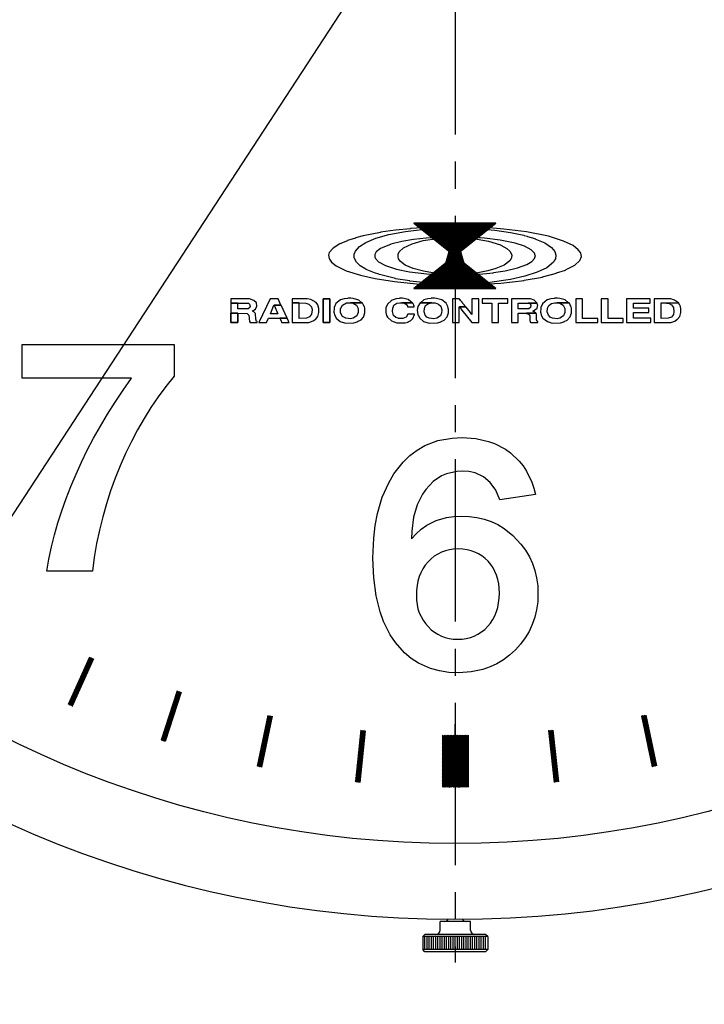
# Model space of a CAD drawing. Extents: x -37 to 378, y -514 to -220.
# Drawn here: x 56 to 87, y -394 to -348 of the extents above; entities that cross this region are included whole.
import ezdxf

# ---------------------------------------------------------------- set-up
doc = ezdxf.new("R2010")
doc.units = 0
doc.header["$LTSCALE"] = 10
doc.linetypes.add('CENTER2', pattern=[1.125, 0.75, -0.125, 0.125, -0.125])
doc.layers.get('0').update_dxf_attribs({"linetype": 'CONTINUOUS'})
for name, color, linetype in [('40', 101, 'CONTINUOUS'), ('50', 201, 'CENTER2'), ('OBJECT', 7, 'CONTINUOUS')]:
    doc.layers.add(name, color=color, linetype=linetype)
pattern_1 = [(45, (926.83988, 829.299252), (-0.0282842712, 0.0282842712), [])]

msp = doc.modelspace()

# ---------------------------------------------------------------- hatches: boundary and pattern name
at = {"linetype": 'Continuous'}
h = msp.add_hatch(dxfattribs=at)
h.set_pattern_fill('_USER', color=4, scale=0.04, angle=45, pattern_type=0)
h.set_pattern_definition(pattern_1)
h.paths.add_polyline_path([(77.535, -357.518), (73.754, -357.518), (77.535, -360.539), (73.754, -360.539)])
h = msp.add_hatch(dxfattribs=at)
h.set_pattern_fill('_USER', color=4, scale=0.04, angle=45, pattern_type=0)
h.set_pattern_definition(pattern_1)
h.paths.add_polyline_path([(75.645, -360.397), (74.931, -360.397), (75.645, -357.895), (76.358, -360.397)])
at = {"layer": 'OBJECT', "linetype": 'Continuous'}
h = msp.add_hatch(dxfattribs=at)
h.set_pattern_fill('_USER', color=4, scale=0.04, angle=45, pattern_type=0)
h.set_pattern_definition(pattern_1)
h.paths.add_polyline_path([(57.789, -379.754), (57.881, -379.795), (58.857, -377.603), (58.766, -377.562)])
h = msp.add_hatch(dxfattribs=at)
h.set_pattern_fill('_USER', color=4, scale=0.04, angle=45, pattern_type=0)
h.set_pattern_definition(pattern_1)
h.paths.add_polyline_path([(57.881, -379.795), (57.972, -379.836), (58.948, -377.643), (58.857, -377.603)])
h = msp.add_hatch(dxfattribs=at)
h.set_pattern_fill('_USER', color=4, scale=0.04, angle=45, pattern_type=0)
h.set_pattern_definition(pattern_1)
h.paths.add_polyline_path([(62.077, -381.407), (62.172, -381.438), (62.914, -379.156), (62.819, -379.125)])
h = msp.add_hatch(dxfattribs=at)
h.set_pattern_fill('_USER', color=4, scale=0.04, angle=45, pattern_type=0)
h.set_pattern_definition(pattern_1)
h.paths.add_polyline_path([(62.172, -381.438), (62.267, -381.469), (63.009, -379.186), (62.914, -379.156)])
h = msp.add_hatch(dxfattribs=at)
h.set_pattern_fill('_USER', color=4, scale=0.04, angle=45, pattern_type=0)
h.set_pattern_definition(pattern_1)
h.paths.add_polyline_path([(84.866, -382.608), (84.964, -382.587), (84.465, -380.24), (84.367, -380.261)])
h = msp.add_hatch(dxfattribs=at)
h.set_pattern_fill('_USER', color=4, scale=0.04, angle=45, pattern_type=0)
h.set_pattern_definition(pattern_1)
h.paths.add_polyline_path([(66.514, -382.603), (66.612, -382.624), (67.111, -380.276), (67.013, -380.255)])
h = msp.add_hatch(dxfattribs=at)
h.set_pattern_fill('_USER', color=4, scale=0.04, angle=45, pattern_type=0)
h.set_pattern_definition(pattern_1)
h.paths.add_polyline_path([(66.612, -382.624), (66.709, -382.644), (67.208, -380.297), (67.111, -380.276)])
h = msp.add_hatch(dxfattribs=at)
h.set_pattern_fill('_USER', color=4, scale=0.04, angle=45, pattern_type=0)
h.set_pattern_definition(pattern_1)
h.paths.add_polyline_path([(84.768, -382.629), (84.866, -382.608), (84.367, -380.261), (84.269, -380.281)])
h = msp.add_hatch(dxfattribs=at)
h.set_pattern_fill('_USER', color=4, scale=0.04, angle=45, pattern_type=0)
h.set_pattern_definition(pattern_1)
h.paths.add_polyline_path([(71.051, -383.328), (71.151, -383.339), (71.402, -380.952), (71.302, -380.941)])
h = msp.add_hatch(dxfattribs=at)
h.set_pattern_fill('_USER', color=4, scale=0.04, angle=45, pattern_type=0)
h.set_pattern_definition(pattern_1)
h.paths.add_polyline_path([(71.151, -383.339), (71.25, -383.349), (71.501, -380.962), (71.402, -380.952)])
h = msp.add_hatch(dxfattribs=at)
h.set_pattern_fill('_USER', color=4, scale=0.04, angle=45, pattern_type=0)
h.set_pattern_definition(pattern_1)
h.paths.add_polyline_path([(80.229, -383.341), (80.328, -383.331), (80.077, -380.944), (79.978, -380.954)])
h = msp.add_hatch(dxfattribs=at)
h.set_pattern_fill('_USER', color=4, scale=0.04, angle=45, pattern_type=0)
h.set_pattern_definition(pattern_1)
h.paths.add_polyline_path([(80.328, -383.331), (80.428, -383.32), (80.177, -380.933), (80.077, -380.944)])
h = msp.add_hatch(dxfattribs=at)
h.set_pattern_fill('_USER', color=4, scale=0.04, angle=45, pattern_type=0)
h.set_pattern_definition(pattern_1)
h.paths.add_polyline_path([(75.072, -383.575), (75.172, -383.575), (75.172, -381.175), (75.072, -381.175)])
h = msp.add_hatch(dxfattribs=at)
h.set_pattern_fill('_USER', color=4, scale=0.04, angle=45, pattern_type=0)
h.set_pattern_definition(pattern_1)
h.paths.add_polyline_path([(75.172, -383.575), (75.272, -383.575), (75.272, -381.175), (75.172, -381.175)])
h = msp.add_hatch(dxfattribs=at)
h.set_pattern_fill('_USER', color=4, scale=0.04, angle=45, pattern_type=0)
h.set_pattern_definition(pattern_1)
h.paths.add_polyline_path([(75.269, -383.575), (75.369, -383.575), (75.369, -381.175), (75.269, -381.175)])
h = msp.add_hatch(dxfattribs=at)
h.set_pattern_fill('_USER', color=4, scale=0.04, angle=45, pattern_type=0)
h.set_pattern_definition(pattern_1)
h.paths.add_polyline_path([(75.369, -383.575), (75.469, -383.575), (75.469, -381.175), (75.369, -381.175)])
h = msp.add_hatch(dxfattribs=at)
h.set_pattern_fill('_USER', color=4, scale=0.04, angle=45, pattern_type=0)
h.set_pattern_definition(pattern_1)
h.paths.add_polyline_path([(75.369, -383.575), (75.469, -383.575), (75.469, -381.175), (75.369, -381.175)])
h = msp.add_hatch(dxfattribs=at)
h.set_pattern_fill('_USER', color=4, scale=0.04, angle=45, pattern_type=0)
h.set_pattern_definition(pattern_1)
h.paths.add_polyline_path([(75.469, -383.575), (75.569, -383.575), (75.569, -381.175), (75.469, -381.175)])
h = msp.add_hatch(dxfattribs=at)
h.set_pattern_fill('_USER', color=4, scale=0.04, angle=45, pattern_type=0)
h.set_pattern_definition(pattern_1)
h.paths.add_polyline_path([(75.469, -383.575), (75.569, -383.575), (75.569, -381.175), (75.469, -381.175)])
h = msp.add_hatch(dxfattribs=at)
h.set_pattern_fill('_USER', color=4, scale=0.04, angle=45, pattern_type=0)
h.set_pattern_definition(pattern_1)
h.paths.add_polyline_path([(75.565, -383.575), (75.665, -383.575), (75.665, -381.175), (75.565, -381.175)])
h = msp.add_hatch(dxfattribs=at)
h.set_pattern_fill('_USER', color=4, scale=0.04, angle=45, pattern_type=0)
h.set_pattern_definition(pattern_1)
h.paths.add_polyline_path([(75.569, -383.575), (75.669, -383.575), (75.669, -381.175), (75.569, -381.175)])
h = msp.add_hatch(dxfattribs=at)
h.set_pattern_fill('_USER', color=4, scale=0.04, angle=45, pattern_type=0)
h.set_pattern_definition(pattern_1)
h.paths.add_polyline_path([(75.64, -383.575), (75.74, -383.575), (75.74, -381.175), (75.64, -381.175)])
h = msp.add_hatch(dxfattribs=at)
h.set_pattern_fill('_USER', color=4, scale=0.04, angle=45, pattern_type=0)
h.set_pattern_definition(pattern_1)
h.paths.add_polyline_path([(75.665, -383.575), (75.765, -383.575), (75.765, -381.175), (75.665, -381.175)])
h = msp.add_hatch(dxfattribs=at)
h.set_pattern_fill('_USER', color=4, scale=0.04, angle=45, pattern_type=0)
h.set_pattern_definition(pattern_1)
h.paths.add_polyline_path([(75.669, -383.575), (75.769, -383.575), (75.769, -381.175), (75.669, -381.175)])
h = msp.add_hatch(dxfattribs=at)
h.set_pattern_fill('_USER', color=4, scale=0.04, angle=45, pattern_type=0)
h.set_pattern_definition(pattern_1)
h.paths.add_polyline_path([(75.74, -383.575), (75.84, -383.575), (75.84, -381.175), (75.74, -381.175)])
h = msp.add_hatch(dxfattribs=at)
h.set_pattern_fill('_USER', color=4, scale=0.04, angle=45, pattern_type=0)
h.set_pattern_definition(pattern_1)
h.paths.add_polyline_path([(75.765, -383.575), (75.865, -383.575), (75.865, -381.175), (75.765, -381.175)])
h = msp.add_hatch(dxfattribs=at)
h.set_pattern_fill('_USER', color=4, scale=0.04, angle=45, pattern_type=0)
h.set_pattern_definition(pattern_1)
h.paths.add_polyline_path([(75.769, -383.575), (75.869, -383.575), (75.869, -381.175), (75.769, -381.175)])
h = msp.add_hatch(dxfattribs=at)
h.set_pattern_fill('_USER', color=4, scale=0.04, angle=45, pattern_type=0)
h.set_pattern_definition(pattern_1)
h.paths.add_polyline_path([(75.865, -383.575), (75.965, -383.575), (75.965, -381.175), (75.865, -381.175)])
h = msp.add_hatch(dxfattribs=at)
h.set_pattern_fill('_USER', color=4, scale=0.04, angle=45, pattern_type=0)
h.set_pattern_definition(pattern_1)
h.paths.add_polyline_path([(75.865, -383.575), (75.965, -383.575), (75.965, -381.175), (75.865, -381.175)])
h = msp.add_hatch(dxfattribs=at)
h.set_pattern_fill('_USER', color=4, scale=0.04, angle=45, pattern_type=0)
h.set_pattern_definition(pattern_1)
h.paths.add_polyline_path([(75.965, -383.575), (76.065, -383.575), (76.065, -381.175), (75.965, -381.175)])
h = msp.add_hatch(dxfattribs=at)
h.set_pattern_fill('_USER', color=4, scale=0.04, angle=45, pattern_type=0)
h.set_pattern_definition(pattern_1)
h.paths.add_polyline_path([(76.065, -383.575), (76.165, -383.575), (76.165, -381.175), (76.065, -381.175)])
h = msp.add_hatch(dxfattribs=at)
h.set_pattern_fill('_USER', color=4, scale=0.04, angle=45, pattern_type=0)
h.set_pattern_definition(pattern_1)
h.paths.add_polyline_path([(76.165, -383.575), (76.265, -383.575), (76.265, -381.175), (76.165, -381.175)])

# ---------------------------------------------------------------- linework, layer by layer
at = {"color": 7, "linetype": 'Continuous'}
for p, q in [((73.754, -360.539), (77.535, -357.518)), ((77.535, -357.518), (73.754, -357.518)), ((73.754, -357.518), (77.535, -360.539)), ((74.931, -360.397), (75.645, -357.895)), ((75.645, -357.895), (76.358, -360.397)), ((75.645, -359.038), (77.185, -360.431)), ((77.535, -360.539), (73.754, -360.539)), ((75.645, -360.397), (74.931, -360.397)), ((76.358, -360.397), (75.645, -360.397)), ((69.556, -362.113), (69.556, -361.01)), ((69.556, -361.01), (69.872, -361.01)), ((69.872, -361.01), (69.872, -362.113)), ((65.29, -362.113), (65.29, -361.682)), ((65.29, -361.682), (65.613, -361.682)), ((65.613, -361.682), (65.613, -362.113)), ((65.613, -362.113), (65.29, -362.113)), ((69.872, -362.113), (69.556, -362.113))]:
    msp.add_line(p, q, dxfattribs=at)
for points in [[(76.001, -357.74), (76.822, -357.774), (76.822, -357.78), (77.501, -357.834), (77.501, -357.841), (78.221, -357.942), (78.221, -357.948), (78.827, -358.076), (78.847, -358.09), (78.988, -358.123), (79.009, -358.137), (79.338, -358.231), (79.338, -358.238), (79.796, -358.426), (80.112, -358.641), (80.26, -358.83), (80.314, -358.991), (80.294, -359.166), (80.253, -359.227), (80.199, -359.321), (79.89, -359.577), (79.453, -359.785), (78.887, -359.967), (78.221, -360.122), (77.259, -360.256), (76.223, -360.323), (75.066, -360.323), (75.066, -360.317), (74.185, -360.27), (74.185, -360.263), (73.559, -360.196), (73.559, -360.189), (72.9, -360.088), (72.9, -360.081), (72.159, -359.893), (72.139, -359.879), (71.931, -359.819), (71.931, -359.812), (71.547, -359.651), (71.534, -359.637), (71.278, -359.489), (71.103, -359.321), (70.996, -359.112), (70.996, -358.944), (71.002, -358.944), (71.049, -358.816), (71.238, -358.601), (71.534, -358.413), (71.998, -358.218), (72.603, -358.043), (73.37, -357.895), (74.245, -357.787), (75.288, -357.733), (77.145, -357.726), (76.075, -357.686), (74.696, -357.699), (74.696, -357.706), (73.593, -357.767), (73.593, -357.774), (72.9, -357.841), (72.9, -357.848), (72.213, -357.935), (72.213, -357.942), (71.406, -358.103), (71.406, -358.11), (71.056, -358.197), (71.056, -358.204), (70.693, -358.318), (70.679, -358.332), (70.336, -358.473), (70.02, -358.668), (69.845, -358.877), (69.811, -358.991), (69.832, -359.153), (69.852, -359.18), (69.953, -359.314), (70.168, -359.496), (70.625, -359.718), (71.292, -359.926), (71.971, -360.081), (72.859, -360.216), (73.875, -360.317), (74.925, -360.371), (76.593, -360.364), (76.593, -360.357), (77.764, -360.29), (77.764, -360.283), (78.847, -360.162), (78.847, -360.155), (79.695, -360.007), (79.695, -360), (80.347, -359.826), (80.347, -359.819), (80.758, -359.684), (80.785, -359.664), (81.182, -359.462), (81.417, -359.247), (81.491, -359.065), (81.471, -358.904), (81.451, -358.877), (81.35, -358.742), (81.114, -358.554), (80.67, -358.345), (79.971, -358.123), (78.961, -357.922), (77.912, -357.787), (77.239, -357.733), (76.001, -357.733), (76.001, -357.74)], [(73.754, -360.539), (77.535, -360.539), (73.754, -357.518), (77.535, -357.518), (73.754, -360.539)], [(76.358, -360.397), (75.645, -357.895), (74.931, -360.397), (75.645, -360.397), (76.358, -360.397)], [(75.846, -358.197), (76.25, -358.211), (76.25, -358.218), (76.674, -358.251), (76.674, -358.258), (77.199, -358.345), (77.199, -358.352), (77.75, -358.52), (77.764, -358.534), (78.053, -358.682), (78.188, -358.81), (78.282, -358.978), (78.268, -359.126), (78.255, -359.146), (78.188, -359.26), (77.919, -359.462), (77.535, -359.617), (77.165, -359.718), (76.701, -359.805), (76.102, -359.866), (75.187, -359.866), (75.187, -359.859), (74.615, -359.812), (74.615, -359.805), (74.191, -359.738), (74.191, -359.731), (73.72, -359.61), (73.72, -359.604), (73.357, -359.456), (73.142, -359.287), (73.048, -359.166), (73.021, -359.079), (73.034, -358.937), (73.048, -358.917), (73.081, -358.843), (73.27, -358.662), (73.667, -358.473), (74.185, -358.325), (74.844, -358.224), (75.443, -358.191), (76.768, -358.184), (75.92, -358.15), (74.804, -358.17), (74.804, -358.177), (74.326, -358.204), (74.326, -358.211), (73.741, -358.271), (73.741, -358.278), (73.202, -358.366), (73.202, -358.372), (72.684, -358.493), (72.671, -358.507), (72.321, -358.635), (72.294, -358.655), (72.207, -358.695), (72.018, -358.843), (71.944, -358.971), (71.944, -359.085), (71.951, -359.085), (71.978, -359.153), (72.119, -359.307), (72.435, -359.476), (72.947, -359.637), (73.545, -359.758), (74.346, -359.859), (75.046, -359.906), (76.311, -359.9), (76.311, -359.893), (76.936, -359.859), (76.936, -359.852), (77.434, -359.805), (77.434, -359.799), (77.966, -359.725), (77.966, -359.718), (78.544, -359.583), (78.544, -359.577), (78.968, -359.429), (78.968, -359.422), (79.197, -359.287), (79.331, -359.153), (79.365, -359.005), (79.358, -359.005), (79.331, -358.904), (79.177, -358.749), (78.861, -358.581), (78.43, -358.446), (77.737, -358.298), (77.01, -358.211), (76.822, -358.191), (75.846, -358.191), (75.846, -358.197)], [(65.29, -361.212), (66.111, -361.218), (66.165, -361.259), (66.192, -361.36), (66.185, -361.36), (66.172, -361.42), (66.098, -361.474), (65.613, -361.481), (65.613, -361.212), (65.29, -361.212), (65.29, -361.682), (66.044, -361.689), (66.131, -361.763), (66.158, -362.066), (66.165, -362.066), (66.185, -362.113), (66.515, -362.113), (66.515, -362.066), (66.481, -362.053), (66.447, -361.958), (66.441, -361.703), (66.434, -361.703), (66.427, -361.682), (66.34, -361.602), (66.279, -361.582), (66.441, -361.487), (66.501, -361.353), (66.481, -361.205), (66.36, -361.084), (66.165, -361.016), (66.091, -361.01), (65.29, -361.01), (65.29, -361.212)], [(66.595, -362.113), (66.939, -362.113), (67.033, -361.904), (67.894, -361.904), (67.618, -361.306), (67.295, -361.306), (67.463, -361.703), (67.127, -361.703), (67.288, -361.306), (67.611, -361.306), (67.477, -361.01), (67.113, -361.01), (66.595, -362.113)], [(68.136, -361.205), (68.769, -361.212), (68.769, -361.218), (68.896, -361.259), (69.017, -361.38), (69.051, -361.514), (69.031, -361.723), (68.937, -361.851), (68.795, -361.911), (68.452, -361.918), (68.452, -361.205), (68.136, -361.205), (68.136, -362.113), (68.896, -362.106), (68.896, -362.1), (69.105, -362.032), (69.186, -361.972), (69.206, -361.965), (69.32, -361.83), (69.367, -361.649), (69.367, -361.454), (69.361, -361.454), (69.32, -361.286), (69.239, -361.185), (68.997, -361.043), (68.816, -361.01), (68.136, -361.01), (68.136, -361.205)], [(69.556, -362.113), (69.872, -362.113), (69.872, -361.01), (69.556, -361.01), (69.556, -362.113)], [(70.699, -360.996), (70.538, -361.01), (70.538, -361.016), (70.356, -361.063), (70.155, -361.232), (70.067, -361.42), (70.06, -361.662), (70.067, -361.662), (70.087, -361.763), (70.094, -361.763), (70.168, -361.911), (70.35, -362.059), (70.599, -362.133), (70.975, -362.127), (70.975, -362.12), (71.15, -362.073), (71.15, -362.066), (71.312, -361.979), (71.419, -361.864), (71.493, -361.662), (71.493, -361.467), (71.487, -361.467), (71.466, -361.366), (71.46, -361.366), (71.386, -361.218), (71.359, -361.191), (70.821, -361.198), (70.942, -361.212), (70.942, -361.218), (71.096, -361.299), (71.184, -361.46), (71.184, -361.662), (71.17, -361.682), (71.123, -361.797), (70.955, -361.904), (70.821, -361.931), (70.605, -361.911), (70.605, -361.904), (70.451, -361.824), (70.37, -361.662), (70.37, -361.46), (70.383, -361.44), (70.451, -361.299), (70.639, -361.205), (70.726, -361.191), (71.352, -361.191), (71.211, -361.077), (70.948, -360.996), (70.847, -360.989), (70.699, -360.989), (70.699, -360.996)], [(73.095, -360.996), (72.94, -361.01), (72.94, -361.016), (72.752, -361.07), (72.698, -361.111), (72.55, -361.238), (72.462, -361.413), (72.455, -361.649), (72.462, -361.649), (72.489, -361.777), (72.496, -361.777), (72.536, -361.864), (72.718, -362.032), (72.96, -362.127), (73.35, -362.127), (73.35, -362.12), (73.485, -362.086), (73.485, -362.079), (73.606, -362.012), (73.707, -361.925), (73.788, -361.736), (73.788, -361.716), (73.478, -361.716), (73.397, -361.864), (73.243, -361.918), (73.048, -361.918), (73.027, -361.904), (72.926, -361.878), (72.819, -361.783), (72.772, -361.602), (72.785, -361.427), (72.799, -361.407), (72.832, -361.312), (72.967, -361.212), (73.108, -361.191), (73.68, -361.191), (73.485, -361.05), (73.31, -360.996), (73.222, -360.989), (73.095, -360.989), (73.095, -360.996)], [(74.555, -360.996), (74.393, -361.01), (74.393, -361.016), (74.218, -361.063), (74.057, -361.191), (74.736, -361.198), (74.736, -361.205), (74.884, -361.252), (74.992, -361.353), (75.046, -361.514), (75.032, -361.682), (75.019, -361.703), (74.978, -361.797), (74.81, -361.904), (74.676, -361.931), (74.46, -361.911), (74.46, -361.904), (74.359, -361.864), (74.279, -361.77), (74.225, -361.608), (74.238, -361.44), (74.252, -361.42), (74.292, -361.326), (74.427, -361.225), (74.582, -361.191), (74.05, -361.198), (73.942, -361.366), (73.909, -361.534), (73.936, -361.75), (73.949, -361.763), (74.023, -361.911), (74.205, -362.059), (74.454, -362.133), (74.837, -362.127), (74.837, -362.12), (75.012, -362.073), (75.012, -362.066), (75.147, -361.992), (75.288, -361.851), (75.349, -361.662), (75.349, -361.467), (75.342, -361.467), (75.322, -361.366), (75.315, -361.366), (75.248, -361.218), (75.046, -361.063), (74.804, -360.996), (74.703, -360.989), (74.555, -360.989), (74.555, -360.996)], [(75.53, -362.113), (75.853, -362.113), (75.853, -361.386), (76.149, -361.386), (76.136, -361.373), (76.136, -361.36), (76.129, -361.36), (76.089, -361.306), (76.082, -361.306), (76.082, -361.292), (76.075, -361.292), (76.035, -361.238), (76.028, -361.238), (76.028, -361.225), (76.021, -361.225), (75.981, -361.171), (75.974, -361.171), (75.974, -361.158), (75.967, -361.158), (75.927, -361.104), (75.92, -361.104), (75.92, -361.09), (75.914, -361.09), (75.873, -361.037), (75.867, -361.037), (75.867, -361.023), (75.86, -361.023), (75.853, -361.01), (75.53, -361.01), (75.53, -362.113)], [(76.425, -361.736), (76.317, -361.588), (76.156, -361.386), (75.86, -361.386), (75.967, -361.534), (76.432, -362.113), (76.755, -362.113), (76.755, -361.01), (76.432, -361.01), (76.425, -361.736)], [(76.909, -361.212), (77.353, -361.212), (77.353, -362.113), (77.67, -362.113), (77.67, -361.212), (78.1, -361.212), (78.1, -361.01), (76.909, -361.01), (76.909, -361.212)], [(78.262, -362.113), (78.578, -362.113), (78.578, -361.682), (79.392, -361.682), (79.318, -361.608), (79.251, -361.582), (79.345, -361.528), (79.446, -361.44), (79.473, -361.292), (79.466, -361.292), (79.453, -361.212), (79.035, -361.218), (79.103, -361.232), (79.157, -361.312), (79.136, -361.42), (79.062, -361.474), (78.578, -361.481), (78.578, -361.212), (79.453, -361.212), (79.318, -361.077), (79.136, -361.016), (79.056, -361.01), (78.262, -361.01), (78.262, -362.113)], [(80.247, -360.996), (80.085, -361.01), (80.085, -361.016), (79.91, -361.063), (79.702, -361.238), (79.614, -361.42), (79.607, -361.662), (79.614, -361.662), (79.634, -361.763), (79.641, -361.763), (79.715, -361.911), (79.924, -362.066), (80.146, -362.133), (80.529, -362.127), (80.529, -362.12), (80.704, -362.073), (80.704, -362.066), (80.839, -361.992), (80.98, -361.851), (81.04, -361.662), (81.04, -361.467), (81.034, -361.467), (81.013, -361.366), (81.007, -361.366), (80.939, -361.218), (80.906, -361.191), (80.368, -361.198), (80.489, -361.212), (80.489, -361.218), (80.643, -361.299), (80.731, -361.46), (80.731, -361.662), (80.717, -361.682), (80.67, -361.797), (80.502, -361.904), (80.368, -361.931), (80.152, -361.911), (80.152, -361.904), (80.051, -361.864), (79.971, -361.77), (79.917, -361.608), (79.93, -361.44), (79.944, -361.42), (79.984, -361.326), (80.119, -361.225), (80.273, -361.191), (80.899, -361.191), (80.738, -361.063), (80.495, -360.996), (80.395, -360.989), (80.247, -360.989), (80.247, -360.996)], [(81.229, -362.113), (82.245, -362.113), (82.245, -361.918), (81.545, -361.918), (81.545, -361.01), (81.229, -361.01), (81.229, -362.113)], [(82.406, -362.113), (83.429, -362.113), (83.429, -361.918), (82.722, -361.918), (82.722, -361.01), (82.406, -361.01), (82.406, -362.113)], [(83.584, -362.113), (84.7, -362.113), (84.7, -361.911), (83.907, -361.911), (83.907, -361.649), (84.606, -361.649), (84.606, -361.447), (83.907, -361.447), (83.907, -361.212), (84.674, -361.212), (84.674, -361.01), (83.584, -361.01), (83.584, -362.113)], [(84.855, -362.113), (85.622, -362.106), (85.622, -362.1), (85.811, -362.039), (85.905, -361.972), (85.925, -361.965), (86.039, -361.83), (86.093, -361.649), (86.093, -361.454), (86.086, -361.454), (86.059, -361.326), (86.039, -361.299), (85.979, -361.205), (85.427, -361.212), (85.548, -361.225), (85.548, -361.232), (85.663, -361.286), (85.75, -361.407), (85.77, -361.608), (85.763, -361.608), (85.743, -361.743), (85.649, -361.857), (85.508, -361.911), (85.178, -361.918), (85.178, -361.205), (85.972, -361.205), (85.797, -361.077), (85.622, -361.016), (85.535, -361.01), (84.855, -361.01), (84.855, -362.113)], [(73.196, -361.198), (73.256, -361.198), (73.256, -361.205), (73.296, -361.205), (73.296, -361.212), (73.31, -361.212), (73.31, -361.218), (73.323, -361.218), (73.323, -361.225), (73.337, -361.225), (73.337, -361.232), (73.35, -361.232), (73.35, -361.238), (73.364, -361.238), (73.364, -361.245), (73.377, -361.245), (73.377, -361.252), (73.391, -361.252), (73.431, -361.306), (73.438, -361.306), (73.438, -361.319), (73.444, -361.319), (73.444, -361.339), (73.451, -361.339), (73.451, -361.353), (73.458, -361.353), (73.458, -361.373), (73.465, -361.373), (73.465, -361.386), (73.774, -361.386), (73.774, -361.373), (73.767, -361.373), (73.761, -361.319), (73.754, -361.319), (73.754, -361.299), (73.747, -361.299), (73.741, -361.272), (73.734, -361.272), (73.727, -361.245), (73.72, -361.245), (73.72, -361.232), (73.714, -361.232), (73.687, -361.191), (73.196, -361.191), (73.196, -361.198)], [(65.29, -362.113), (65.613, -362.113), (65.613, -361.682), (65.29, -361.682), (65.29, -362.113)], [(67.591, -361.972), (67.598, -361.999), (67.605, -361.999), (67.611, -362.026), (67.618, -362.026), (67.618, -362.046), (67.625, -362.046), (67.631, -362.073), (67.638, -362.073), (67.645, -362.1), (67.652, -362.1), (67.652, -362.113), (67.995, -362.113), (67.988, -362.086), (67.981, -362.086), (67.975, -362.059), (67.968, -362.059), (67.961, -362.032), (67.954, -362.032), (67.948, -362.005), (67.941, -362.005), (67.941, -361.992), (67.934, -361.992), (67.934, -361.972), (67.928, -361.972), (67.921, -361.945), (67.914, -361.945), (67.907, -361.918), (67.901, -361.918), (67.901, -361.904), (67.557, -361.904), (67.591, -361.972)], [(78.955, -361.689), (79.009, -361.689), (79.009, -361.696), (79.022, -361.696), (79.022, -361.703), (79.035, -361.703), (79.042, -361.716), (79.056, -361.716), (79.056, -361.723), (79.069, -361.723), (79.069, -361.736), (79.076, -361.736), (79.089, -361.75), (79.089, -361.763), (79.096, -361.763), (79.096, -361.783), (79.103, -361.783), (79.103, -361.817), (79.109, -361.817), (79.109, -362.019), (79.116, -362.019), (79.116, -362.039), (79.123, -362.039), (79.123, -362.066), (79.13, -362.066), (79.13, -362.086), (79.136, -362.086), (79.15, -362.113), (79.486, -362.113), (79.486, -362.066), (79.466, -362.066), (79.466, -362.059), (79.453, -362.059), (79.432, -362.019), (79.432, -362.005), (79.426, -362.005), (79.426, -361.958), (79.419, -361.958), (79.419, -361.736), (79.412, -361.736), (79.412, -361.709), (79.405, -361.709), (79.399, -361.682), (78.955, -361.682), (78.955, -361.689)], [(77.723, -370.294), (77.535, -369.85), (77.279, -369.494), (76.963, -369.231), (76.58, -369.056), (76.297, -368.996), (75.988, -368.976), (75.732, -368.989), (75.254, -369.09), (75.032, -369.184), (74.642, -369.447), (74.299, -369.817), (74.144, -370.032), (73.902, -370.53), (73.741, -371.102), (73.653, -371.748), (73.64, -372.104), (73.855, -371.869), (74.097, -371.653), (74.359, -371.472), (74.79, -371.256), (75.261, -371.115), (75.597, -371.061), (75.941, -371.048), (76.304, -371.061), (76.66, -371.108), (76.997, -371.189), (77.32, -371.304), (77.629, -371.445), (77.919, -371.626), (78.329, -371.949), (78.699, -372.34), (78.908, -372.622), (79.089, -372.925), (79.231, -373.234), (79.345, -373.564), (79.426, -373.907), (79.473, -374.264), (79.486, -374.641), (79.473, -375.017), (79.419, -375.381), (79.338, -375.724), (79.224, -376.06), (79.076, -376.376), (78.901, -376.679), (78.686, -376.962), (78.443, -377.231), (78.174, -377.473), (77.892, -377.688), (77.589, -377.87), (77.273, -378.018), (76.936, -378.132), (76.405, -378.247), (75.833, -378.287), (75.369, -378.267), (74.938, -378.2), (74.528, -378.092), (73.969, -377.843), (73.633, -377.628), (73.317, -377.365), (72.9, -376.894), (72.657, -376.538), (72.355, -375.926), (72.193, -375.475), (72.011, -374.728), (71.897, -373.907), (71.863, -372.999), (71.904, -372.064), (71.971, -371.478), (72.072, -370.933), (72.294, -370.18), (72.59, -369.507), (72.832, -369.103), (73.256, -368.565), (73.566, -368.256), (73.902, -368), (74.265, -367.791), (74.864, -367.563), (75.517, -367.442), (75.988, -367.421), (76.62, -367.469), (77.199, -367.596), (77.475, -367.697), (77.979, -367.96), (78.215, -368.128), (78.625, -368.518), (78.8, -368.733), (78.955, -368.969), (79.197, -369.48), (79.291, -369.756), (79.365, -370.052), (77.723, -370.294)]]:
    msp.add_lwpolyline(points, close=True, dxfattribs=at)
for points in [[(55.649, -364.683), (55.649, -364.616), (55.649, -364.441), (55.649, -364.192), (55.649, -363.903), (55.649, -363.613), (55.649, -363.364), (55.649, -363.19), (55.649, -363.116)], [(55.649, -363.116), (55.945, -363.116), (56.746, -363.116), (57.869, -363.116), (59.161, -363.116), (60.446, -363.116), (61.57, -363.116), (62.37, -363.116), (62.673, -363.116)], [(62.673, -363.116), (62.673, -363.183), (62.673, -363.351), (62.673, -363.586), (62.673, -363.856), (62.673, -364.125), (62.673, -364.36), (62.673, -364.528), (62.673, -364.589)], [(60.708, -364.683), (60.486, -364.683), (59.914, -364.683), (59.107, -364.683), (58.179, -364.683), (57.243, -364.683), (56.436, -364.683), (55.864, -364.683), (55.649, -364.683)], [(58.145, -369.117), (58.394, -368.565), (58.663, -368.007), (58.959, -367.448), (59.269, -366.89), (59.598, -366.338), (59.948, -365.787), (60.318, -365.235), (60.708, -364.683)], [(62.673, -364.589), (62.296, -365.06), (61.94, -365.544), (61.603, -366.035), (61.287, -366.547), (60.984, -367.065), (60.702, -367.603), (60.433, -368.155), (60.184, -368.72)], [(60.184, -368.72), (59.948, -369.299), (59.74, -369.884), (59.551, -370.476), (59.376, -371.081), (59.228, -371.694), (59.094, -372.319), (58.986, -372.959), (58.899, -373.598)], [(56.799, -373.598), (56.894, -373.039), (57.015, -372.474), (57.156, -371.916), (57.311, -371.357), (57.492, -370.799), (57.688, -370.234), (57.903, -369.675), (58.145, -369.117)], [(75.806, -372.568), (75.591, -372.582), (75.396, -372.609), (75.207, -372.656), (75.026, -372.716), (74.857, -372.804), (74.696, -372.905), (74.548, -373.026), (74.407, -373.16)], [(77.185, -373.134), (77.044, -373.006), (76.896, -372.885), (76.741, -372.79), (76.573, -372.71), (76.398, -372.649), (76.21, -372.609), (76.008, -372.582), (75.806, -372.568)], [(74.407, -373.16), (74.279, -373.322), (74.171, -373.483), (74.077, -373.665), (74.003, -373.847), (73.942, -374.049), (73.902, -374.257), (73.875, -374.479), (73.868, -374.715)], [(77.71, -374.607), (77.697, -374.385), (77.676, -374.176), (77.636, -373.975), (77.575, -373.779), (77.501, -373.604), (77.414, -373.436), (77.306, -373.282), (77.185, -373.134)], [(58.899, -373.598), (58.804, -373.598), (58.569, -373.598), (58.232, -373.598), (57.849, -373.598), (57.459, -373.598), (57.122, -373.598), (56.887, -373.598), (56.799, -373.598)], [(73.868, -374.715), (73.875, -374.93), (73.902, -375.138), (73.942, -375.327), (74.003, -375.515), (74.084, -375.69), (74.178, -375.852), (74.285, -376.013), (74.42, -376.154)], [(77.172, -376.141), (77.293, -375.993), (77.401, -375.825), (77.495, -375.65), (77.569, -375.461), (77.629, -375.266), (77.67, -375.058), (77.697, -374.842), (77.71, -374.607)], [(75.772, -376.74), (75.981, -376.733), (76.176, -376.706), (76.364, -376.659), (76.546, -376.592), (76.714, -376.511), (76.876, -376.403), (77.024, -376.282), (77.172, -376.141)], [(74.42, -376.154), (74.555, -376.296), (74.703, -376.41), (74.857, -376.511), (75.026, -376.592), (75.201, -376.659), (75.382, -376.706), (75.571, -376.733), (75.772, -376.74)], [(75.665, -383.252), (75.665, -380.655)]]:
    msp.add_lwpolyline(points, dxfattribs=at)
at = {"layer": '40', "linetype": 'Continuous'}
msp.add_line((105.477, -294.052), (40.427, -393.602), dxfattribs=at)
at = {"layer": '50'}
msp.add_line((75.665, -289.675), (75.665, -391.67), dxfattribs=at)
at = {"layer": 'OBJECT', "color": 7, "linetype": 'Continuous'}
for p, q in [((58.766, -377.562), (57.789, -379.754)), ((58.857, -377.603), (57.881, -379.795)), ((58.948, -377.643), (57.972, -379.836)), ((62.819, -379.125), (62.077, -381.407)), ((62.914, -379.156), (62.172, -381.438)), ((63.009, -379.187), (62.267, -381.469)), ((84.465, -380.24), (84.964, -382.587)), ((67.013, -380.255), (66.514, -382.603)), ((67.111, -380.276), (66.612, -382.624)), ((67.208, -380.297), (66.709, -382.644)), ((84.269, -380.281), (84.768, -382.629)), ((84.367, -380.261), (84.866, -382.608)), ((71.302, -380.941), (71.051, -383.328)), ((71.402, -380.952), (71.151, -383.339)), ((71.501, -380.962), (71.25, -383.349)), ((79.978, -380.954), (80.229, -383.341)), ((80.077, -380.944), (80.328, -383.331)), ((80.177, -380.933), (80.428, -383.32)), ((75.072, -381.175), (75.072, -383.575)), ((75.172, -381.175), (75.172, -383.575)), ((75.269, -381.175), (75.269, -383.575)), ((75.272, -381.175), (75.272, -383.575)), ((75.369, -381.175), (75.369, -383.575)), ((75.369, -381.175), (75.369, -383.575)), ((75.469, -381.175), (75.469, -383.575)), ((75.469, -381.175), (75.469, -383.575)), ((75.469, -381.175), (75.469, -383.575)), ((75.565, -381.175), (75.565, -383.575)), ((75.569, -381.175), (75.569, -383.575)), ((75.569, -381.175), (75.569, -383.575)), ((75.64, -381.175), (75.64, -383.575)), ((75.665, -381.175), (75.665, -383.575)), ((75.669, -381.175), (75.669, -383.575)), ((75.669, -381.175), (75.669, -383.575)), ((75.74, -381.175), (75.74, -383.575)), ((75.765, -381.175), (75.765, -383.575)), ((75.765, -381.175), (75.765, -383.575)), ((75.769, -381.175), (75.769, -383.575)), ((75.84, -381.175), (75.84, -383.575)), ((75.865, -381.175), (75.865, -383.575)), ((75.865, -381.175), (75.865, -383.575)), ((75.869, -381.175), (75.869, -383.575)), ((75.965, -381.175), (75.965, -383.575)), ((75.965, -381.175), (75.965, -383.575)), ((76.065, -381.175), (76.065, -383.575)), ((76.065, -381.175), (76.065, -383.575)), ((76.165, -381.175), (76.165, -383.575)), ((76.265, -381.175), (76.265, -383.575)), ((74.965, -390.175), (74.965, -389.775)), ((76.365, -389.775), (74.965, -389.775)), ((76.365, -390.175), (76.365, -389.775)), ((74.165, -390.475), (74.265, -390.375)), ((74.165, -390.475), (74.165, -391.075)), ((77.165, -390.475), (74.165, -390.475)), ((77.065, -390.375), (74.265, -390.375)), ((74.265, -391.075), (74.265, -390.475)), ((74.365, -391.075), (74.365, -390.475)), ((74.465, -391.075), (74.465, -390.475)), ((74.565, -391.075), (74.565, -390.475)), ((74.665, -391.075), (74.665, -390.475)), ((74.765, -391.075), (74.765, -390.475)), ((74.865, -391.075), (74.865, -390.475)), ((74.965, -391.075), (74.965, -390.475)), ((75.065, -391.075), (75.065, -390.475)), ((75.165, -391.075), (75.165, -390.475)), ((75.265, -391.075), (75.265, -390.475)), ((75.365, -391.075), (75.365, -390.475)), ((75.465, -391.075), (75.465, -390.475)), ((75.565, -391.075), (75.565, -390.475)), ((75.665, -391.075), (75.665, -390.475)), ((75.765, -391.075), (75.765, -390.475)), ((75.865, -391.075), (75.865, -390.475)), ((75.965, -391.075), (75.965, -390.475)), ((76.065, -391.075), (76.065, -390.475)), ((76.165, -391.075), (76.165, -390.475)), ((76.265, -391.075), (76.265, -390.475)), ((76.365, -391.075), (76.365, -390.475)), ((76.465, -391.075), (76.465, -390.475)), ((76.565, -391.075), (76.565, -390.475)), ((76.665, -391.075), (76.665, -390.475)), ((76.765, -391.075), (76.765, -390.475)), ((76.865, -391.075), (76.865, -390.475)), ((76.965, -391.075), (76.965, -390.475)), ((77.165, -390.475), (77.065, -390.375)), ((77.065, -391.075), (77.065, -390.475)), ((77.165, -390.475), (77.165, -391.075)), ((74.265, -391.175), (74.165, -391.075)), ((77.165, -391.075), (74.165, -391.075)), ((77.065, -391.175), (77.165, -391.075)), ((77.065, -391.175), (74.265, -391.175))]:
    msp.add_line(p, q, dxfattribs=at)
msp.add_circle((75.665, -339.675), 46.5, dxfattribs=at)
for centre, radius, start, end in [((75.665, -339.675), 50, 90, 89.9291), ((75.165, -389.575), 0.2, 270, 330.3513), ((76.165, -389.575), 0.2, 209.6487, 270), ((74.765, -390.175), 0.2, 270, 0), ((76.565, -390.175), 0.2, 180, 270)]:
    msp.add_arc(centre, radius, start, end, dxfattribs=at)

doc.saveas('drawing.dxf')
